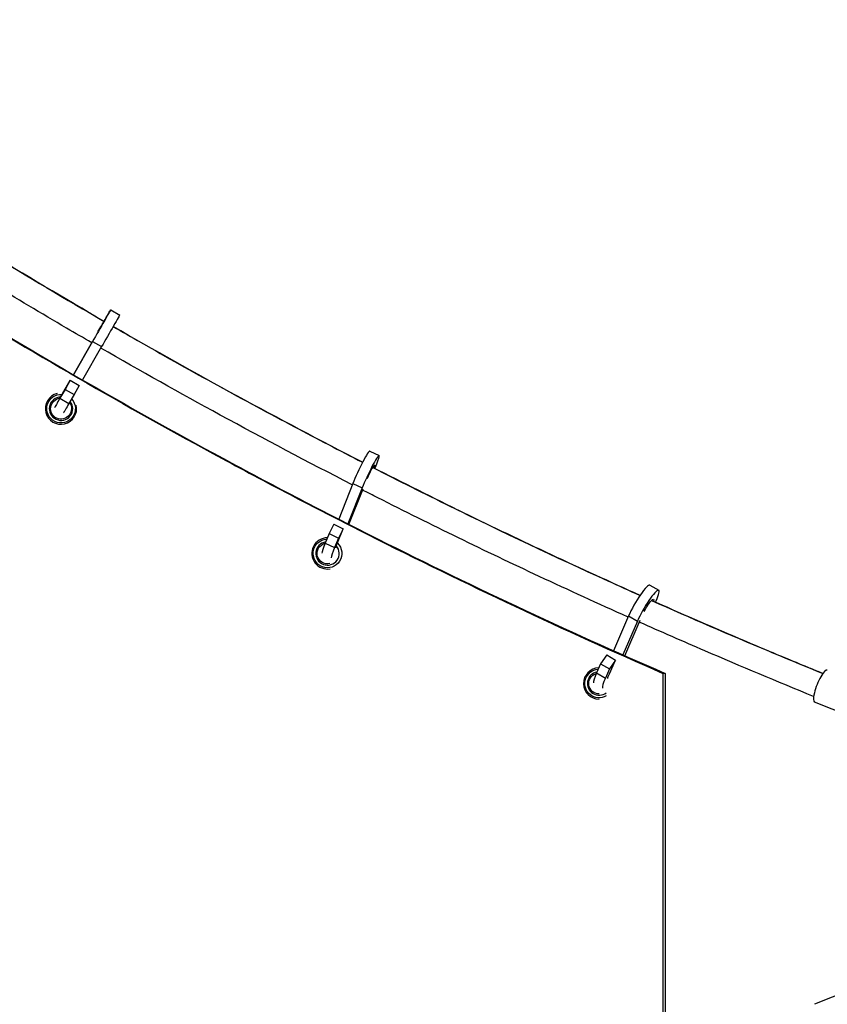
# Model space of a CAD drawing. Units: millimetres. Extents: x -5604 to 3994, y -5604 to 3994.
# Drawn here: x 699 to 1319, y -2887 to -2130 of the extents above; entities that cross this region are included whole.
import ezdxf

# ---------------------------------------------------------------- set-up
doc = ezdxf.new("R2010")
doc.units = ezdxf.units.MM
doc.header["$LTSCALE"] = 20
doc.layers.add('2d', color=230, linetype='Continuous')

msp = doc.modelspace()

# ---------------------------------------------------------------- linework, layer by layer
at = {"layer": '2d'}
for p, q in [((768.42, -2353.23), (775.35, -2357.21)), ((763.33, -2362.05), (764.08, -2360.74)), ((739.78, -2403.03), (754.51, -2377.44)), ((754.54, -2377.42), (739.79, -2403.04)), ((761.48, -2381.4), (746.72, -2407.04)), ((754.54, -2377.42), (761.48, -2381.4)), ((739.6, -2403.36), (739.6, -2403.36)), ((739.61, -2403.36), (739.61, -2403.36)), ((731.47, -2417.56), (737.36, -2407.32)), ((737.36, -2407.32), (733.35, -2414.31)), ((737.36, -2407.32), (744.3, -2411.3)), ((744.3, -2411.3), (740.29, -2418.29)), ((746.53, -2407.36), (746.53, -2407.36)), ((733.35, -2414.31), (729.44, -2421.11)), ((733.35, -2414.31), (740.29, -2418.29)), ((740.29, -2418.29), (736.37, -2425.09)), ((729.44, -2421.11), (736.37, -2425.09)), ((967.33, -2461.77), (974.55, -2465.15)), ((971.39, -2475.16), (972.09, -2473.43)), ((954.34, -2486.62), (943.5, -2513.95)), ((954.34, -2486.62), (961.56, -2490)), ((961.56, -2490), (950.62, -2517.58)), ((951.36, -2517.96), (962.23, -2490.56)), ((936.09, -2525.08), (933.15, -2532.32)), ((939.86, -2517.9), (936.09, -2525.08)), ((936.09, -2525.08), (943.31, -2528.46)), ((939.86, -2517.9), (947.08, -2521.28)), ((942.65, -2532.18), (947.08, -2521.28)), ((947.08, -2521.28), (943.31, -2528.46)), ((933.15, -2532.32), (940.37, -2535.7)), ((943.31, -2528.46), (940.37, -2535.7)), ((1182.44, -2564.65), (1189.27, -2568.61)), ((1186.8, -2577.76), (1187.3, -2576.65)), ((1166.17, -2588.25), (1154.69, -2615)), ((1173, -2592.22), (1161.86, -2618.19)), ((1163.3, -2618.84), (1174.98, -2591.61)), ((1166.17, -2588.25), (1173, -2592.22)), ((1149.33, -2618.22), (1144.62, -2625.05)), ((1149.33, -2618.22), (1156.16, -2622.19)), ((1151.44, -2632.7), (1156.16, -2622.19)), ((1156.16, -2622.19), (1151.45, -2629.02)), ((1144.62, -2625.05), (1141.48, -2632.03)), ((1144.62, -2625.05), (1151.45, -2629.02)), ((1151.45, -2629.02), (1148.31, -2636)), ((1141.48, -2632.03), (1148.31, -2636)), ((1408.11, -2694.04), (1308.95, -2654.45)), ((1408.11, -2846.93), (1308.95, -2886.52))]:
    msp.add_line(p, q, dxfattribs=at)
for centre, radius, start, end in [((730.28, -2429.12), 12, 104.62442, 12.84127), ((730.28, -2429.12), 9, 91.83184, 38.73349), ((934.91, -2540.3), 12, 90.62833, 279.7128), ((934.91, -2540.3), 9, 98.92101, 40.30811), ((1143.54, -2640.17), 12, 91.57141, 269.90701), ((1143.54, -2640.17), 9, 101.21885, 307.0283)]:
    msp.add_arc(centre, radius, start, end, dxfattribs=at)
at = {"layer": '2d', "extrusion": (0, 0, -1)}
for centre, radius, start, end in [((-730.28, -2429.12), 11, 137.24659, 94.42278), ((-730.28, -2429.12), 8, 144.09422, 83.6066), ((-934.91, -2540.3), 11, 134.07878, 87.16815), ((-934.91, -2540.3), 8, 257.32233, 76.66136), ((-1143.54, -2640.17), 11, 240.50615, 85.88848), ((-1143.54, -2640.17), 8, 270.09109, 73.5318)]:
    msp.add_arc(centre, radius, start, end, dxfattribs=at)
for centre, major_axis, ratio, start_param, end_param in [((759.57, -2368.62), (8.84, 15.39), 0.001194, -1.034155, 2.178438), ((766.51, -2372.61), (8.84, 15.39), 0.001194, 0, 2.178438), ((733.94, -2413.23), (8.84, 15.39), 0.001194, 2.107437, 2.958766), ((740.88, -2417.22), (8.84, 15.39), 0.001194, 2.107437, 2.957772), ((967.02, -2481.22), (4.13, 8.83), 0.084819, 4.494887, 6.996529), ((945.44, -2527.9), (4.13, 8.83), 0.084819, 3.54593, 4.166877), ((1180.36, -2583.96), (4.9, 8.43), 0.157671, 4.523458, 6.811747), ((1155.26, -2628.68), (4.9, 8.43), 0.157671, 3.48891, 4.126713)]:
    msp.add_ellipse(centre, major_axis=major_axis, ratio=ratio, start_param=start_param, end_param=end_param, dxfattribs=at)
at = {"layer": '2d'}
for centre, major_axis, ratio, start_param, end_param in [((759.57, -2368.62), (4.86, 8.45), 0.001194, 4.522875, 6.964646), ((733.94, -2413.23), (4.86, 8.45), 0.001194, 3.548003, 4.175748), ((959.8, -2477.85), (7.52, 16.08), 0.084819, 0, 2.187309), ((967.02, -2481.22), (7.52, 16.08), 0.084819, -1.025284, 2.187309), ((938.22, -2524.52), (7.52, 16.08), 0.084819, 2.116309, 2.947215), ((945.44, -2527.9), (7.52, 16.08), 0.084819, 2.116309, 2.947232), ((1173.52, -2580), (8.91, 15.35), 0.157671, 0, 2.227473), ((1180.36, -2583.96), (8.91, 15.35), 0.157671, -0.98512, 2.227473), ((1313.86, -2642.15), (4.91, 12.31), 0.240466, 0, 3.141593), ((1148.43, -2624.72), (8.91, 15.35), 0.157671, 2.156473, 2.996645), ((1155.26, -2628.68), (8.91, 15.35), 0.157671, 2.156473, 2.997365)]:
    msp.add_ellipse(centre, major_axis=major_axis, ratio=ratio, start_param=start_param, end_param=end_param, dxfattribs=at)
for points, knots in [([(323.09, -2130.42), (356.53, -2155.08), (390.43, -2179.37), (441.97, -2215.21), (459.27, -2227.06), (494.02, -2250.52), (511.48, -2262.13), (599.2, -2319.57), (670.72, -2363.59), (780.02, -2426.7), (816.79, -2447.25), (863.18, -2472.32), (872.49, -2477.3), (891.11, -2487.2), (900.43, -2492.11), (928.43, -2506.73), (947.13, -2516.34), (1040.83, -2563.62), (1116.4, -2599.13), (1192.55, -2632.4)], [0, 0, 0, 0, 0.125, 0.125, 0.1875, 0.1875, 0.25, 0.25, 0.5, 0.5, 0.625, 0.625, 0.65625, 0.65625, 0.6875, 0.6875, 0.75, 0.75, 1, 1, 1, 1]), ([(582.45, -2251.48), (613.15, -2271.27), (644.16, -2290.72), (704.51, -2327.54), (733.83, -2344.97), (763.35, -2362.06)], [40.600688, 40.600688, 40.600688, 40.600688, 51.596335, 51.596335, 61.827139, 61.827139, 61.827139, 61.827139]), ([(753.89, -2378.53), (747.45, -2374.81), (741.02, -2371.07), (695.79, -2344.58), (657.32, -2321.26), (602.96, -2287.18), (586.7, -2276.84), (570.53, -2266.4)], [63.066064, 63.066064, 63.066064, 63.066064, 65.296678, 65.296678, 78.790676, 78.790676, 84.584062, 84.584062, 84.584062, 84.584062]), ([(551.55, -2287.72), (614.54, -2328.49), (678.61, -2367.7), (780.31, -2426.44), (817.19, -2447.04), (863.72, -2472.17), (873.05, -2477.17), (891.74, -2487.08), (901.09, -2492.01), (929.17, -2506.66), (947.93, -2516.27), (1041.93, -2563.62), (1117.75, -2599.14), (1194.15, -2632.41)], [0.2770523, 0.2770523, 0.2770523, 0.2770523, 0.5, 0.5, 0.625, 0.625, 0.65625, 0.65625, 0.6875, 0.6875, 0.75, 0.75, 1, 1, 1, 1]), ([(770.29, -2366.07), (777.43, -2370.18), (784.58, -2374.28), (830.69, -2400.51), (869.98, -2422.08), (926.9, -2452.22), (944.35, -2461.31), (961.85, -2470.28)], [62.628201, 62.628201, 62.628201, 62.628201, 65.099861, 65.099861, 78.543546, 78.543546, 84.461905, 84.461905, 84.461905, 84.461905]), ([(953.96, -2487.59), (920, -2470.19), (886.18, -2452.31), (821.82, -2417.22), (791.22, -2400.06), (760.82, -2382.54)], [40.253363, 40.253363, 40.253363, 40.253363, 51.742357, 51.742357, 62.265015, 62.265015, 62.265015, 62.265015]), ([(1174.94, -2572.47), (1129.34, -2552.07), (1084.16, -2530.94), (1016.04, -2497.68), (992.8, -2486.08), (969.68, -2474.29)], [0.1288893, 0.1288893, 0.1288893, 0.1288893, 0.25, 0.25, 0.3131983, 0.3131983, 0.3131983, 0.3131983]), ([(969.68, -2474.29), (989.37, -2484.33), (1009.12, -2494.22), (1069.16, -2523.73), (1109.62, -2542.86), (1158.42, -2565.05), (1166.68, -2568.77), (1174.94, -2572.47)], [85.344604, 85.344604, 85.344604, 85.344604, 92.002308, 92.002308, 105.55049, 105.55049, 108.308191, 108.308191, 108.308191, 108.308191]), ([(1165.77, -2589.18), (1143.01, -2578.99), (1120.27, -2568.58), (1056.06, -2538.53), (1014.66, -2518.37), (969.6, -2495.57), (965.71, -2493.59), (961.82, -2491.61)], [16.552154, 16.552154, 16.552154, 16.552154, 24.148174, 24.148174, 38.05202, 38.05202, 39.367369, 39.367369, 39.367369, 39.367369]), ([(1315.34, -2632.47), (1314.55, -2632.15), (1313.75, -2631.82), (1309.96, -2630.27), (1306.97, -2629.05), (1297.99, -2625.36), (1292.01, -2622.89), (1274.1, -2615.45), (1262.19, -2610.43), (1228.03, -2595.89), (1205.86, -2586.24), (1183.79, -2576.42)], [0.005737, 0.005737, 0.005737, 0.005737, 0.0078125, 0.0078125, 0.015625, 0.015625, 0.03125, 0.03125, 0.0625, 0.0625, 0.1210582, 0.1210582, 0.1210582, 0.1210582]), ([(1183.79, -2576.42), (1213.66, -2589.71), (1243.59, -2602.63), (1287.46, -2621.03), (1301.4, -2626.79), (1315.34, -2632.47)], [109.292752, 109.292752, 109.292752, 109.292752, 119.261155, 119.261155, 123.901859, 123.901859, 123.901859, 123.901859]), ([(1308.28, -2650.11), (1280.41, -2638.75), (1252.54, -2627.07), (1207.92, -2607.84), (1191.14, -2600.49), (1174.37, -2593.03)], [0.726484, 0.726484, 0.726484, 0.726484, 10.001981, 10.001981, 15.595066, 15.595066, 15.595066, 15.595066]), ([(1194.15, -2632.41), (1194.14, -2678.44), (1194.14, -2724.47), (1194.14, -2816.53), (1194.14, -2862.56), (1194.15, -2908.59)], [0, 0, 0, 0, 0.5, 0.5, 1, 1, 1, 1])]:
    msp.add_open_spline(points, degree=3, knots=knots, dxfattribs=at)
for points, degree in [([(763.35, -2362.06), (702.21, -2326.67), (641.91, -2289.81), (582.45, -2251.48)], 3), ([(961.84, -2470.28), (897.1, -2437.09), (833.25, -2402.36), (770.29, -2366.07)], 3), ([(1192.55, -2632.4), (1192.54, -2724.47), (1192.55, -2816.53), (1192.55, -2908.59)], 3), ([(1194.15, -2632.41), (1192.55, -2632.4)], 1)]:
    msp.add_open_spline(points, degree=degree, dxfattribs=at)

doc.saveas('drawing.dxf')
